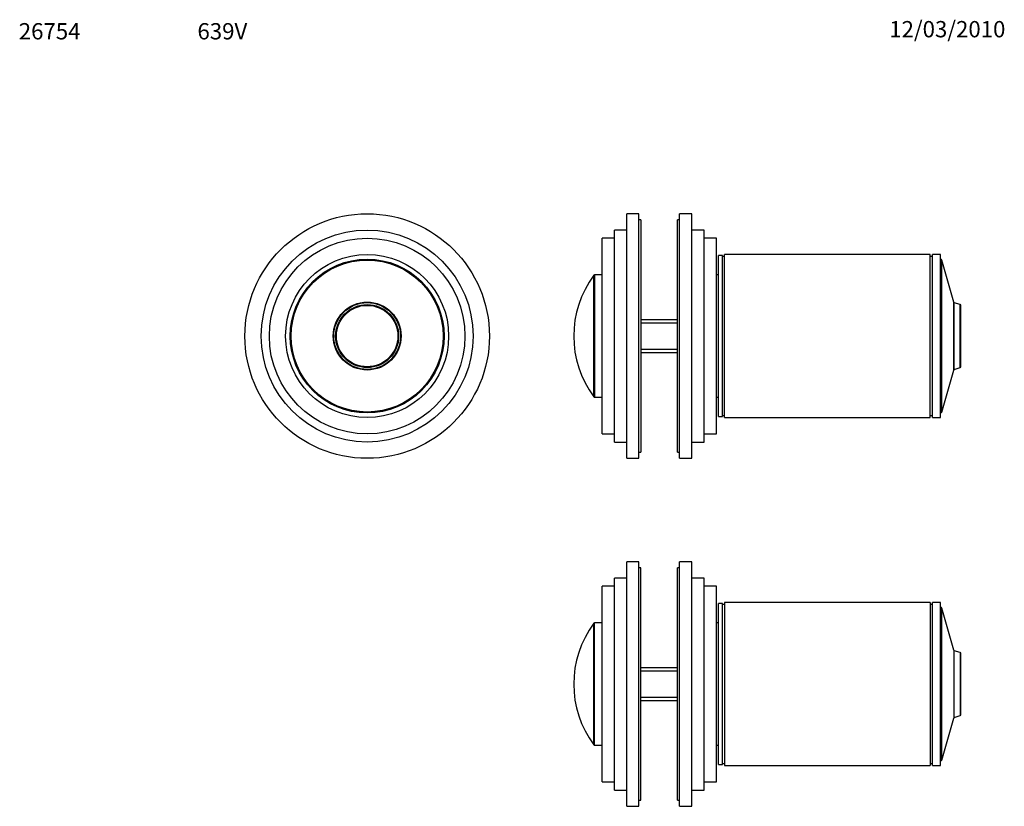
# Model space of a CAD drawing. Units: millimetres. Extents: x -37 to 205, y 96 to 289.
import ezdxf
from ezdxf.enums import TextEntityAlignment as Align

# ---------------------------------------------------------------- set-up
doc = ezdxf.new("R2010")
doc.units = ezdxf.units.MM
for name, color, linetype in [('11463', 7, 'Continuous'), ('16329', 7, 'Continuous'), ('16905', 7, 'Continuous'), ('19264', 7, 'Continuous'), ('19282', 7, 'Continuous'), ('20592', 7, 'Continuous'), ('24277', 7, 'Continuous'), ('28204', 7, 'Continuous'), ('28206', 7, 'Continuous'), ('7408', 7, 'Continuous'), ('Défaut', 7, 'Continuous')]:
    doc.layers.add(name, color=color, linetype=linetype)
doc.styles.add('SEACAD_ArialB', font='ARIALBD.TTF')
doc.styles.add('SEACAD_Solid_Edge_ISOB', font='seisobd.ttf')

# ---------------------------------------------------------------- blocks, each defined once
blk = doc.blocks.new('SEANNOT_GROUP')
at = {"layer": 'Défaut', "color": 7, "linetype": 'Continuous', "style": 'SEACAD_ArialB'}
blk.add_text('26754', height=4, dxfattribs=at).set_placement((-37.04, 288.59), align=Align.TOP_LEFT)
blk = doc.blocks.new('SEANNOT_GROUP1')
at = {"layer": 'Défaut', "color": 7, "linetype": 'Continuous', "style": 'SEACAD_Solid_Edge_ISOB'}
blk.add_text('12/03/2010', height=4, dxfattribs=at).set_placement((176.54, 289.1), align=Align.TOP_LEFT)
blk = doc.blocks.new('SEANNOT_GROUP2')
at = {"layer": 'Défaut', "color": 7, "linetype": 'Continuous', "style": 'SEACAD_ArialB'}
blk.add_text('639V', height=4, dxfattribs=at).set_placement((6.8, 288.59), align=Align.TOP_LEFT)
blk = doc.blocks.new('SE')
at = {"layer": '11463', "color": 7, "linetype": 'Continuous'}
for p, q in [((124.62, 215.79), (115.62, 215.79)), ((115.62, 215.02), (124.62, 215.02)), ((115.62, 208.55), (124.62, 208.55)), ((115.62, 207.79), (124.62, 207.79))]:
    blk.add_line(p, q, dxfattribs=at)
at = {"layer": '16329', "color": 7, "linetype": 'Continuous'}
for p, q in [((134.62, 226.79), (134.12, 226.79)), ((134.12, 196.79), (134.62, 196.79))]:
    blk.add_line(p, q, dxfattribs=at)
at = {"layer": '16905', "color": 7, "linetype": 'Continuous'}
for p, q in [((104.06, 196.87), (104.06, 226.71)), ((104.22, 226.79), (104.22, 196.79)), ((106.12, 226.79), (104.22, 226.79)), ((104.22, 196.79), (106.12, 196.79))]:
    blk.add_line(p, q, dxfattribs=at)
for centre, radius, start, end in [((124.12, 211.79), 25, 143.3608, 216.6392), ((104.22, 226.59), 0.2, 90, 143.3608), ((104.22, 196.99), 0.2, 216.6392, 270)]:
    blk.add_arc(centre, radius, start, end, dxfattribs=at)
at = {"layer": '19264', "color": 7, "linetype": 'Continuous'}
for p, q in [((189.22, 230.59), (189.12, 230.59)), ((189.22, 192.99), (189.22, 230.59)), ((189.41, 193.13), (189.41, 230.44)), ((192.36, 220.12), (189.41, 230.44)), ((192.36, 203.45), (192.36, 220.12)), ((192.49, 203.59), (192.49, 219.98)), ((193.98, 219.51), (192.49, 219.98)), ((193.98, 204.06), (193.98, 219.51)), ((194.12, 204.25), (194.12, 219.32)), ((189.41, 193.13), (192.36, 203.45)), ((192.49, 203.59), (193.98, 204.06)), ((189.12, 192.99), (189.22, 192.99))]:
    blk.add_line(p, q, dxfattribs=at)
for centre, start, end in [((189.22, 230.39), 15.9454, 90), ((192.55, 220.17), 195.9454, 252.5141), ((193.92, 219.32), 0, 72.5141), ((192.55, 203.4), 107.4859, 164.0546), ((193.92, 204.25), 287.4859, 0), ((189.22, 193.19), 270, 344.0546)]:
    blk.add_arc(centre, 0.2, start, end, dxfattribs=at)
at = {"layer": '19282', "color": 7, "linetype": 'Continuous'}
for p, q in [((112.12, 181.79), (112.12, 241.79)), ((115.12, 241.79), (112.12, 241.79)), ((115.12, 181.79), (115.12, 241.79)), ((125.12, 181.79), (125.12, 241.79)), ((128.12, 241.79), (125.12, 241.79)), ((128.12, 181.79), (128.12, 241.79)), ((109.12, 185.79), (109.12, 237.79)), ((112.12, 237.79), (109.12, 237.79)), ((131.12, 237.79), (128.12, 237.79)), ((131.12, 185.79), (131.12, 237.79)), ((106.12, 187.79), (106.12, 235.79)), ((109.12, 235.79), (106.12, 235.79)), ((134.12, 235.79), (131.12, 235.79)), ((134.12, 187.79), (134.12, 235.79)), ((106.12, 187.79), (109.12, 187.79)), ((131.12, 187.79), (134.12, 187.79)), ((109.12, 185.79), (112.12, 185.79)), ((128.12, 185.79), (131.12, 185.79)), ((112.12, 181.79), (115.12, 181.79)), ((125.12, 181.79), (128.12, 181.79))]:
    blk.add_line(p, q, dxfattribs=at)
at = {"layer": '20592', "color": 7, "linetype": 'Continuous'}
for p, q in [((136.12, 191.79), (136.12, 231.79)), ((186.62, 231.79), (136.12, 231.79)), ((186.62, 191.79), (186.62, 231.79)), ((136.12, 191.79), (186.62, 191.79))]:
    blk.add_line(p, q, dxfattribs=at)
at = {"layer": '24277', "color": 7, "linetype": 'Continuous'}
for p, q in [((136.12, 231.29), (135.62, 231.29)), ((187.12, 231.29), (186.62, 231.29)), ((135.62, 192.29), (136.12, 192.29)), ((186.62, 192.29), (187.12, 192.29))]:
    blk.add_line(p, q, dxfattribs=at)
at = {"layer": '28204', "color": 7, "linetype": 'Continuous'}
for p, q in [((187.12, 191.79), (187.12, 231.79)), ((189.12, 231.79), (187.12, 231.79)), ((189.12, 191.79), (189.12, 231.79)), ((187.12, 191.79), (189.12, 191.79))]:
    blk.add_line(p, q, dxfattribs=at)
at = {"layer": '28206', "color": 7, "linetype": 'Continuous'}
for p, q in [((134.62, 192.04), (134.62, 231.54)), ((135.62, 231.54), (134.62, 231.54)), ((135.62, 192.04), (135.62, 231.54)), ((134.62, 192.04), (135.62, 192.04))]:
    blk.add_line(p, q, dxfattribs=at)
at = {"layer": '7408', "color": 7, "linetype": 'Continuous'}
for p, q in [((115.62, 240.29), (115.12, 240.29)), ((115.62, 240.29), (115.62, 183.29)), ((124.62, 183.29), (124.62, 240.29)), ((125.12, 240.29), (124.62, 240.29)), ((115.12, 183.29), (115.62, 183.29)), ((124.62, 183.29), (125.12, 183.29))]:
    blk.add_line(p, q, dxfattribs=at)
blk = doc.blocks.new('SE1')
at = {"layer": '19264', "color": 7, "linetype": 'Continuous'}
for radius in [18.8, 18.65, 8.33, 8.2, 7.73, 7.54]:
    blk.add_circle((48.44, 211.79), radius, dxfattribs=at)
at = {"layer": '19282', "color": 7, "linetype": 'Continuous'}
for radius in [30, 26, 24]:
    blk.add_circle((48.44, 211.79), radius, dxfattribs=at)
at = {"layer": '28204', "color": 7, "linetype": 'Continuous'}
for radius in [20, 18.88]:
    blk.add_circle((48.44, 211.79), radius, dxfattribs=at)
blk = doc.blocks.new('SE2')
at = {"layer": '11463', "color": 7, "linetype": 'Continuous'}
for p, q in [((124.62, 130.38), (115.62, 130.38)), ((115.62, 129.62), (124.62, 129.62)), ((115.62, 123.15), (124.62, 123.15)), ((115.62, 122.38), (124.62, 122.38))]:
    blk.add_line(p, q, dxfattribs=at)
at = {"layer": '16329', "color": 7, "linetype": 'Continuous'}
for p, q in [((134.62, 141.38), (134.12, 141.38)), ((134.12, 111.38), (134.62, 111.38))]:
    blk.add_line(p, q, dxfattribs=at)
at = {"layer": '16905', "color": 7, "linetype": 'Continuous'}
for p, q in [((104.06, 111.46), (104.06, 141.3)), ((104.22, 111.38), (104.22, 141.38)), ((106.12, 141.38), (104.22, 141.38)), ((104.22, 111.38), (106.12, 111.38))]:
    blk.add_line(p, q, dxfattribs=at)
for centre, radius, start, end in [((124.12, 126.38), 25, 143.3608, 216.6392), ((104.22, 141.18), 0.2, 90, 143.3608), ((104.22, 111.58), 0.2, 216.6392, 270)]:
    blk.add_arc(centre, radius, start, end, dxfattribs=at)
at = {"layer": '19264', "color": 7, "linetype": 'Continuous'}
for p, q in [((189.22, 145.18), (189.12, 145.18)), ((189.22, 145.18), (189.22, 107.58)), ((189.41, 107.73), (189.41, 145.04)), ((192.36, 134.72), (189.41, 145.04)), ((192.36, 134.72), (192.36, 118.05)), ((192.49, 118.19), (192.49, 134.58)), ((193.98, 134.11), (192.49, 134.58)), ((193.98, 134.11), (193.98, 118.65)), ((194.12, 118.85), (194.12, 133.92)), ((192.49, 118.19), (193.98, 118.65)), ((189.41, 107.73), (192.36, 118.05)), ((189.12, 107.58), (189.22, 107.58))]:
    blk.add_line(p, q, dxfattribs=at)
for centre, start, end in [((189.22, 144.98), 15.9454, 90), ((192.55, 134.77), 195.9454, 252.5141), ((193.92, 133.92), 0, 72.5141), ((193.92, 118.85), 287.4859, 0), ((192.55, 118), 107.4859, 164.0546), ((189.22, 107.78), 270, 344.0546)]:
    blk.add_arc(centre, 0.2, start, end, dxfattribs=at)
at = {"layer": '19282', "color": 7, "linetype": 'Continuous'}
for p, q in [((112.12, 96.38), (112.12, 156.38)), ((115.12, 156.38), (112.12, 156.38)), ((115.12, 96.38), (115.12, 156.38)), ((125.12, 96.38), (125.12, 156.38)), ((128.12, 156.38), (125.12, 156.38)), ((128.12, 96.38), (128.12, 156.38)), ((109.12, 100.38), (109.12, 152.38)), ((112.12, 152.38), (109.12, 152.38)), ((131.12, 152.38), (128.12, 152.38)), ((131.12, 100.38), (131.12, 152.38)), ((106.12, 102.38), (106.12, 150.38)), ((109.12, 150.38), (106.12, 150.38)), ((134.12, 150.38), (131.12, 150.38)), ((134.12, 102.38), (134.12, 150.38)), ((106.12, 102.38), (109.12, 102.38)), ((131.12, 102.38), (134.12, 102.38)), ((109.12, 100.38), (112.12, 100.38)), ((128.12, 100.38), (131.12, 100.38)), ((112.12, 96.38), (115.12, 96.38)), ((125.12, 96.38), (128.12, 96.38))]:
    blk.add_line(p, q, dxfattribs=at)
at = {"layer": '20592', "color": 7, "linetype": 'Continuous'}
for p, q in [((136.12, 146.38), (136.12, 106.38)), ((186.62, 146.38), (136.12, 146.38)), ((186.62, 146.38), (186.62, 106.38)), ((136.12, 106.38), (186.62, 106.38))]:
    blk.add_line(p, q, dxfattribs=at)
at = {"layer": '24277', "color": 7, "linetype": 'Continuous'}
for p, q in [((136.12, 145.88), (135.62, 145.88)), ((187.12, 145.88), (186.62, 145.88)), ((135.62, 106.88), (136.12, 106.88)), ((186.62, 106.88), (187.12, 106.88))]:
    blk.add_line(p, q, dxfattribs=at)
at = {"layer": '28204', "color": 7, "linetype": 'Continuous'}
for p, q in [((187.12, 106.38), (187.12, 146.38)), ((189.12, 146.38), (187.12, 146.38)), ((189.12, 106.38), (189.12, 146.38)), ((187.12, 106.38), (189.12, 106.38))]:
    blk.add_line(p, q, dxfattribs=at)
at = {"layer": '28206', "color": 7, "linetype": 'Continuous'}
for p, q in [((134.62, 106.63), (134.62, 146.13)), ((135.62, 146.13), (134.62, 146.13)), ((135.62, 106.63), (135.62, 146.13)), ((134.62, 106.63), (135.62, 106.63))]:
    blk.add_line(p, q, dxfattribs=at)
at = {"layer": '7408', "color": 7, "linetype": 'Continuous'}
for p, q in [((115.62, 154.88), (115.12, 154.88)), ((115.62, 97.88), (115.62, 154.88)), ((124.62, 97.88), (124.62, 154.88)), ((125.12, 154.88), (124.62, 154.88)), ((115.12, 97.88), (115.62, 97.88)), ((124.62, 97.88), (125.12, 97.88))]:
    blk.add_line(p, q, dxfattribs=at)

msp = doc.modelspace()

# ---------------------------------------------------------------- block references
at = {"layer": 'Défaut'}
for name in ['SEANNOT_GROUP', 'SEANNOT_GROUP2', 'SEANNOT_GROUP1', 'SE1', 'SE', 'SE2']:
    msp.add_blockref(name, (0, 0), dxfattribs=at)

doc.saveas('drawing.dxf')
